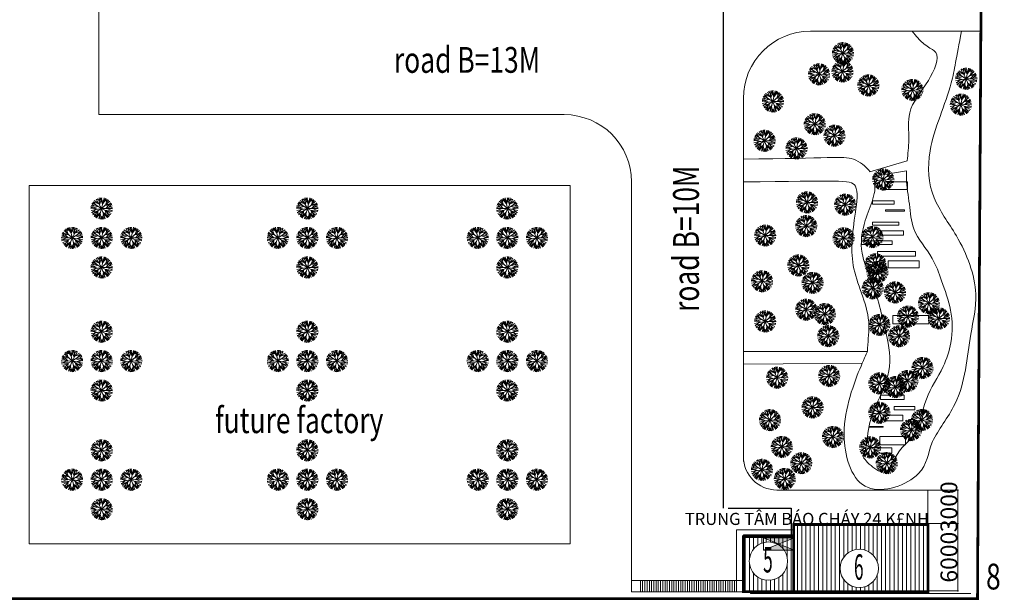
# Model space of a CAD drawing. Units: millimetres. Extents: x -778357 to 11902822, y -9315474 to 1480467.
# Drawn here: x -267000 to -179012, y 854732 to 906142 of the extents above; entities that cross this region are included whole.
import ezdxf

# ---------------------------------------------------------------- set-up
doc = ezdxf.new("R2010")
doc.units = ezdxf.units.MM
doc.header["$LTSCALE"] = 150
doc.header["$MEASUREMENT"] = 0
doc.layers.get('0').update_dxf_attribs({"color": 9, "linetype": 'CONTINUOUS', "lineweight": 5})
doc.layers.get('Defpoints').update_dxf_attribs({"linetype": 'CONTINUOUS'})
for name, color, linetype, lineweight in [('KT_CT_03_NetThay', 33, 'CONTINUOUS', 20), ('Mtex pccc', 31, 'CONTINUOUS', 18), ('pccc day tin hieu', 3, 'CONTINUOUS', 18), ('pccc thiet bi bao chay', 1, 'CONTINUOUS', 18)]:
    doc.layers.add(name, color=color, linetype=linetype, lineweight=lineweight)
doc.layers.add('ỐNG D50', color=3, linetype='CONTINUOUS')
doc.styles.add('@dimtext@Techcon', font='hoatbif.shx', dxfattribs={"width": 0.75, "bigfont": 'vn.shx'})
doc.styles.add('@ghichunho@techcon', font='hoatbif.shx', dxfattribs={"width": 0.7})
doc.styles.add('CHUGHICHU-AVAV', font='VHAVAN.TTF', dxfattribs={"width": 0.75})
doc.styles.add('tile1', font='VHARIALB.TTF')
doc.dimstyles.new('DIM-1(50)', dxfattribs={"dimtxt": 135, "dimasz": 50, "dimexe": 50, "dimexo": 50, "dimgap": 50, "dimtad": 1, "dimdec": 0, "dimzin": 0, "dimdsep": 46, "dimtxsty": '@dimtext@Techcon', "dimblk": 'ARCHTICK', "dimcen": 50, "dimdle": 50, "dimclrd": 8, "dimclre": 8, "dimclrt": 8, "dimadec": 0, "dimazin": 0, "dimtfac": 1, "dimtdec": 0, "dimtix": 1, "dimtmove": 2, "dimatfit": 3, "dimfxl": 1, "dimtolj": 1, "dimtzin": 0, "dimlwd": 13, "dimlwe": 13, "dimarcsym": 0})

# ---------------------------------------------------------------- blocks, each defined once
blk = doc.blocks.new('mb-cay2')
at = {"color": 8}
for p, q in [((-115, 199), (-132, 521)), ((-123, 351), (-44, 536)), ((-102, 177), (14, 537)), ((47, 209), (-77, 532)), ((61, 274), (-26, 537)), ((0, 0), (117, 525)), ((81, 364), (194, 502)), ((241, 302), (215, 493)), ((-174, 106), (-538, 1)), ((-275, -53), (-536, 41)), ((-348, 132), (-534, 58)), ((-211, -41), (-530, 91)), ((0, 0), (-528, -103)), ((-196, 120), (-517, 146)), ((-391, 136), (-481, 240)), ((0, 0), (-459, 281)), ((0, 0), (-458, -282)), ((-250, 153), (-418, 338)), ((-134, 232), (-404, 323)), ((-151, 263), (-366, 394)), ((0, 0), (-268, 466)), ((-125, 395), (-227, 487)), ((0, 0), (-148, -517)), ((0, 0), (401, 358)), ((0, 0), (181, -506)), ((0, 0), (475, -251)), ((0, 0), (538, -6)), ((55, 248), (244, 479)), ((146, 359), (325, 428)), ((160, 143), (502, 193)), ((190, 170), (298, 447)), ((204, -2), (462, 275)), ((209, 187), (481, 240)), ((230, -3), (519, 140)), ((278, 249), (343, 414)), ((366, 65), (489, 224)), ((406, 84), (536, 40)), ((-226, -139), (-502, -191)), ((-327, -64), (-490, -221)), ((-298, -288), (-432, -320)), ((-196, -120), (-364, -395)), ((-59, -206), (-321, -431)), ((-275, -250), (-294, -450)), ((-77, -270), (-279, -459)), ((-174, -107), (-244, -479)), ((-102, -359), (-69, -533)), ((-70, -245), (-13, -537)), ((68, -381), (-46, -536)), ((-43, -385), (81, -531)), ((86, -239), (49, -535)), ((72, -202), (349, -409)), ((95, -264), (309, -440)), ((126, -351), (104, -527)), ((180, -95), (275, -462)), ((187, -99), (532, -78)), ((203, -107), (390, -370)), ((255, -134), (515, -155)), ((278, -3), (526, -113)), ((291, -232), (323, -430)), ((317, -267), (452, -291))]:
    blk.add_line(p, q, dxfattribs=at)
blk = doc.blocks.new('_ARCHTICK')
at = {"color": 0, "linetype": 'ByBlock', "const_width": 0.15}
blk.add_lwpolyline([(-0.5, -0.5), (0.5, 0.5)], dxfattribs=at)
blk = doc.blocks.new('*D510')
at = {"color": 8, "lineweight": 13, "transparency": 16777216}
for p, q in [((141019, 861136), (146852, 861136)), ((146802, 855086), (146802, 861186)), ((135341, 855136), (146852, 855136))]:
    blk.add_line(p, q, dxfattribs=at)
at = {"layer": 'Defpoints', "color": 0, "transparency": 16777216}
for p in [(140969, 861136), (146802, 861136), (135291, 855136)]:
    blk.add_point(p, dxfattribs=at)
at = {"color": 8, "lineweight": 13, "transparency": 16777216, "xscale": 50, "yscale": 50, "zscale": 50}
for p, rotation in [((146802, 861136), 90), ((146802, 855136), 270)]:
    blk.add_blockref('_ARCHTICK', p, dxfattribs=dict(at, rotation=rotation))
at = {"color": 8, "transparency": 16777216, "insert": (146002, 858136), "char_height": 1500, "attachment_point": 5, "rotation": 90, "style": '@dimtext@Techcon'}
blk.add_mtext('\\A1;6000', dxfattribs=at)
blk = doc.blocks.new('*D511')
at = {"color": 8, "lineweight": 13, "transparency": 16777216}
for p, q in [((141024, 864136), (146852, 864136)), ((146802, 864136), (146802, 864186)), ((146802, 861136), (146802, 864136)), ((141019, 861136), (146852, 861136)), ((146802, 861136), (146802, 861086))]:
    blk.add_line(p, q, dxfattribs=at)
at = {"layer": 'Defpoints', "color": 0, "transparency": 16777216}
for p in [(140974, 864136), (146802, 864136), (140969, 861136)]:
    blk.add_point(p, dxfattribs=at)
at = {"color": 8, "lineweight": 13, "transparency": 16777216, "xscale": 50, "yscale": 50, "zscale": 50}
for p, rotation in [((146802, 864136), 270), ((146802, 861136), 90)]:
    blk.add_blockref('_ARCHTICK', p, dxfattribs=dict(at, rotation=rotation))
at = {"color": 8, "transparency": 16777216, "insert": (146002, 862636), "char_height": 1500, "attachment_point": 5, "rotation": 90, "style": '@dimtext@Techcon'}
blk.add_mtext('\\A1;3000', dxfattribs=at)
blk = doc.blocks.new('tu trung tam bao chay 10 kenh')
h = blk.add_hatch(color=2)
h.paths.add_polyline_path([(-617276, -253128), (-615310, -253918), (-613343, -253128)])
h.paths.add_polyline_path([(-613343, -254708), (-615310, -253918), (-617276, -254708)])
at = {"color": 2}
for p, q in [((-617276, -253128), (-613343, -254708)), ((-617276, -254708), (-613343, -253128))]:
    blk.add_line(p, q, dxfattribs=at)
blk.add_lwpolyline([(-617276, -253128), (-613343, -253128), (-613343, -254708), (-617276, -254708)], close=True, dxfattribs=at)
blk = doc.blocks.new('mbtt')
h = blk.add_hatch()
h.set_pattern_fill('ANSI31,_O', color=8, scale=3000, angle=45)
h.set_pattern_definition([(90, (410760.76, -19860.68), (-375, 1e-13), [])])
h.paths.add_polyline_path([(132133.7, 861051.3), (132133.7, 855051.3), (144133.7, 855051.3), (144133.7, 861051.3)])
h.paths.add_polyline_path([(139696, 857134.6, -1), (136271.5, 857134.6, -1)], flags=16)
h.paths.add_polyline_path([(137157.2, 855557), (138993.2, 855557), (138993.2, 858959), (137157.2, 858959)], flags=24)
h = blk.add_hatch()
h.set_pattern_fill('ANSI31,_O', color=8, scale=3000, angle=45)
h.set_pattern_definition([(90, (410205.4, -19860.68), (-375, 1e-13), [])])
h.paths.add_polyline_path([(132133.4, 859971.3), (127633.4, 859971.3), (127633.4, 855051.3), (132133.4, 855051.3)])
h.paths.add_polyline_path([(131589.5, 857782.9, -1), (128165, 857782.9, -1)], flags=16)
h.paths.add_polyline_path([(128996.8, 856205.2), (130886.8, 856205.2), (130886.8, 859607.2), (128996.8, 859607.2)], flags=24)
at = {"color": 8, "linetype": 'ByBlock'}
for p, q in [((70030.3, 897662.2), (70030.3, 933362.1)), ((148858.8, 905114.7), (133633.4, 905114.7)), ((127633.4, 899114.7), (127633.4, 866678)), ((111633.4, 897662.2), (70030.3, 897662.2)), ((117633.4, 855964.7), (117633.4, 891662.2)), ((144133.4, 864136.2), (130633.4, 864136.2)), ((144133.4, 861136.2), (144133.4, 864136.2))]:
    blk.add_line(p, q, dxfattribs=at)
at = {"color": 8}
for p, q in [((138951.3, 892560.8), (142283.4, 893534)), ((139207, 892127.5), (142218.8, 892632.5)), ((138729.4, 876517.5), (127633.4, 876517.5)), ((138254.4, 875462.9), (127633.4, 875389.2))]:
    blk.add_line(p, q, dxfattribs=at)
at = {"color": 8, "linetype": 'Continuous'}
for p, q in [((118433.4, 856051.3), (118433.4, 855051.3)), ((118633.4, 856051.3), (118633.4, 855051.3)), ((118833.4, 856051.3), (118833.4, 855051.3)), ((119033.4, 856051.3), (119033.4, 855051.3)), ((119233.4, 856051.3), (119233.4, 855051.3)), ((119433.4, 856051.3), (119433.4, 855051.3)), ((119633.4, 856051.3), (119633.4, 855051.3)), ((119833.4, 856051.3), (119833.4, 855051.3)), ((120033.4, 856051.3), (120033.4, 855051.3)), ((120233.4, 856051.3), (120233.4, 855051.3)), ((120433.4, 856051.3), (120433.4, 855051.3)), ((120633.4, 856051.3), (120633.4, 855051.3)), ((120833.4, 856051.3), (120833.4, 855051.3)), ((121033.4, 856051.3), (121033.4, 855051.3)), ((121233.4, 856051.3), (121233.4, 855051.3)), ((121433.4, 856051.3), (121433.4, 855051.3)), ((121633.4, 856051.3), (121633.4, 855051.3)), ((121833.4, 856051.3), (121833.4, 855051.3)), ((122033.4, 856051.3), (122033.4, 855051.3)), ((122233.4, 856051.3), (122233.4, 855051.3)), ((122433.4, 856051.3), (122433.4, 855051.3)), ((122633.4, 856051.3), (122633.4, 855051.3)), ((122633.4, 856051.3), (122633.4, 855051.3)), ((122833.4, 856051.3), (122833.4, 855051.3)), ((123033.4, 856051.3), (123033.4, 855051.3)), ((123233.4, 856051.3), (123233.4, 855051.3)), ((123433.4, 856051.3), (123433.4, 855051.3)), ((123633.4, 856051.3), (123633.4, 855051.3)), ((123833.4, 856051.3), (123833.4, 855051.3)), ((124033.4, 856051.3), (124033.4, 855051.3)), ((124233.4, 856051.3), (124233.4, 855051.3)), ((124433.4, 856051.3), (124433.4, 855051.3)), ((124633.4, 856051.3), (124633.4, 855051.3)), ((124833.4, 856051.3), (124833.4, 855051.3)), ((125033.4, 856051.3), (125033.4, 855051.3)), ((125233.4, 856051.3), (125233.4, 855051.3)), ((125433.4, 856051.3), (125433.4, 855051.3)), ((125633.4, 856051.3), (125633.4, 855051.3)), ((125833.4, 856051.3), (125833.4, 855051.3)), ((126033.4, 856051.3), (126033.4, 855051.3)), ((126233.4, 856051.3), (126233.4, 855051.3)), ((126433.4, 856051.3), (126433.4, 855051.3)), ((126633.4, 856051.3), (126633.4, 855051.3)), ((126833.4, 856051.3), (126833.4, 855051.3))]:
    blk.add_line(p, q, dxfattribs=at)
at = {"color": 8, "linetype": 'ByBlock', "const_width": 243}
blk.add_lwpolyline([(148557.8, 854425.6), (53338, 854425.6), (68030.3, 950486.2), (138478.3, 949765.7), (139121.4, 944879.6), (143664.6, 938988.7), (150826.4, 926713.2), (148925.4, 916240.7), (148557.8, 854425.6)], dxfattribs=at)
at = {"color": 8}
for points in [[(140278.4, 891659.6), (142292.6, 891659.6), (142292.6, 890990.7), (140278.4, 890990.7)], [(63826.7, 891319), (112165.9, 891319), (112165.9, 859319), (63826.7, 859319)], [(139160.3, 889960.5), (141105, 889960.5), (141105, 889670.8), (139160.3, 889670.8)], [(140344.5, 889175.3), (142030.8, 889175.3), (142030.8, 889043.2), (140344.5, 889043.2)], [(139187.3, 888052.3), (141534.8, 888052.3), (141534.8, 887788.1), (139187.3, 887788.1)], [(139881.6, 887292.7), (141931.6, 887292.7), (141931.6, 886896.3), (139881.6, 886896.3)], [(138178.3, 886380.5), (140939.7, 886380.5), (140939.7, 886070.6), (138178.3, 886070.6)], [(139617.1, 885437.6), (143022.7, 885437.6), (143022.7, 885008.2), (139617.1, 885008.2)], [(140575.9, 884611.9), (143353.3, 884611.9), (143353.3, 883984.3), (140575.9, 883984.3)], [(140978.4, 879727.3), (144202.2, 879727.3), (144202.2, 878988.2), (140978.4, 878988.2)], [(139889.9, 872601.7), (142018.9, 872601.7), (142018.9, 872221.1), (139889.9, 872221.1)], [(141121.5, 871585.8), (142949.6, 871585.8), (142949.6, 871286.9), (141121.5, 871286.9)], [(140323.8, 870822.1), (141886, 870822.1), (141886, 870324.1), (140323.8, 870324.1)], [(138863, 869804.4), (140124.4, 869804.4), (140124.4, 869759.6), (138863, 869759.6)], [(139825.3, 868929.6), (142124.6, 868929.6), (142124.6, 868184.5), (139825.3, 868184.5)], [(139326.7, 867900.3), (140888.9, 867900.3), (140888.9, 867435.5), (139326.7, 867435.5)], [(127033.4, 860571.4), (132133.4, 860571.4), (132133.4, 855051.3), (127033.4, 855051.3)]]:
    blk.add_lwpolyline(points, close=True, dxfattribs=at)
at = {"color": 8, "const_width": 243}
for points in [[(132133.7, 861051.3), (132133.7, 855051.3), (144133.7, 855051.3), (144133.7, 861051.3)], [(127633.4, 859971.3), (132133.4, 859971.3), (132133.4, 855051.3), (127633.4, 855051.3)]]:
    blk.add_lwpolyline(points, close=True, dxfattribs=at)
at = {"color": 8, "linetype": 'Continuous'}
for points in [[(132133.4, 855136.2), (144133.4, 855136.2), (144133.4, 861136.2), (132133.4, 861136.2)], [(127633.4, 860136.2), (132133.4, 860136.2), (132133.4, 855136.2), (127633.4, 855136.2)], [(117633.4, 856051.3), (117633.4, 855051.3), (127633.4, 855051.3), (127633.4, 856051.3)]]:
    blk.add_lwpolyline(points, close=True, dxfattribs=at)
at = {"color": 8}
for centre in [(129877.3, 857782.9), (137994, 857134.6)]:
    blk.add_circle(centre, 1712.3, dxfattribs=at)
at = {"color": 8, "linetype": 'ByBlock'}
for centre, radius, start, end in [((133633.4, 899114.7), 6000, 90, 180), ((111633.4, 891662.2), 6000, 0, 90), ((130633.4, 867136.2), 3000, 180, 270)]:
    blk.add_arc(centre, radius, start, end, dxfattribs=at)
at = {"color": 8}
for points, knots in [([(147134.6, 905114.7), (146646.3, 902707.6), (146310.7, 899824.1), (143924.8, 894926.3), (144260.1, 890212.1), (147058.4, 886645.2), (148864.4, 882022.6), (147683.1, 877353.9), (147417.4, 872298.6), (144071.3, 868425.2), (144142.6, 865274.6), (137903.1, 862987.6), (136328.3, 868332.4), (137112.3, 873090), (138729.4, 876517.5), (138729.4, 876517.5), (138729.4, 876517.5)], [13019.1623755, 13019.1623755, 13019.1623755, 13019.1623755, 16613.2528272, 22716.2980356, 27125.4497521, 31157.6824922, 36535.0510472, 40381.213488, 46802.3614195, 50877.3232115, 54947.2845353, 59617.7784894, 64524.8867726, 67874.5435902, 74211.6632089, 75421.8698352, 75421.8698352, 75421.8698352, 75421.8698352]), ([(142283.4, 893534), (142338.8, 894146.7), (142493.9, 895572.4), (142204.1, 898274.9), (144037.2, 900168.1), (145591.2, 903512.1), (143766.4, 903663.1), (142724.5, 905114.7)], [68053.4095569, 68053.4095569, 68053.4095569, 68053.4095569, 69905.711747, 72317.0358573, 75670.144128, 78251.9159005, 80156.1930399, 80156.1930399, 80156.1930399, 80156.1930399]), ([(127633.4, 893694.6), (135459.3, 893724.5), (137079, 894198.2), (138590.6, 893058.6), (138954.4, 892556.6)], [935.7004276, 935.7004276, 935.7004276, 935.7004276, 4061.5296058, 5871.98146, 5871.98146, 5871.98146, 5871.98146]), ([(139207, 892127.5), (139232.9, 892070.9), (139721.1, 890870.4), (138386.3, 888502.5), (137969.5, 885454.4), (139374.6, 882330.1), (140231.9, 879016.7), (141050.3, 875157.7), (139763.8, 872356), (138689.8, 869756.1), (138653.6, 867324.7), (137999.4, 867244.4), (140627.2, 864834.5), (140943.1, 867362.3), (143380.3, 869214), (143752.7, 872427.2), (145461.6, 874786.5), (146357.6, 877482.1), (146316, 880186.5), (145402.4, 882639.4), (144531, 885180.6), (142687.6, 887082.9), (142510, 889699), (142195.1, 891421.5), (142209, 892405.6), (142218.8, 892632.5)], [6368.2907248, 6368.2907248, 6368.2907248, 6368.2907248, 6558.7583334, 10369.9746119, 13310.2009986, 15652.0871251, 20386.3934866, 23763.5788283, 27042.4975435, 29356.5549091, 32135.7829811, 34361.8986053, 35968.6072097, 39866.0203303, 42288.2804804, 45481.5738123, 48741.2446089, 50987.157244, 53884.7790711, 56643.8444355, 58806.5964182, 61912.3040173, 64140.6666134, 66450.2097022, 67140.9950728, 67140.9950728, 67140.9950728, 67140.9950728]), ([(138729.4, 876517.5), (138729.4, 877290.4), (139217.7, 879897.7), (136978.4, 883780.4), (137458.5, 887754.1), (138115.6, 892127.8), (136061.4, 891698), (127633.4, 891652.1)], [76450.9512982, 76450.9512982, 76450.9512982, 76450.9512982, 78742.3741845, 84129.5728966, 89188.8969235, 91500.8913302, 94763.9766526, 94763.9766526, 94763.9766526, 94763.9766526])]:
    blk.add_open_spline(points, degree=3, knots=knots, dxfattribs=at)
for p, xscale, yscale, zscale in [((136533.4, 903155.5), 1.800000000745058, 1.800000000279397, 1.800000000046566), ((134396.7, 901267.5), 1.800000000745058, 1.800000000279397, 1.800000000046566), ((136492.7, 901517.3), 1.800000000745058, 1.800000000279397, 1.800000000046566), ((138807.8, 900274.8), 1.800000000745058, 1.800000000279397, 1.800000000046566), ((147548.9, 900869.8), 1.800000000745058, 1.800000000745058, 1.800000000745058), ((142736.8, 899874), 1.800000000745058, 1.800000000279397, 1.800000000046566), ((130277.3, 898842.3), 1.800000000745058, 1.800000000279397, 1.800000000046566), ((147065.8, 898561.8), 1.800000000745058, 1.800000000745058, 1.800000000745058), ((134014.8, 896812.8), 1.800000000745058, 1.800000000279397, 1.800000000046566), ((135778.3, 895789.1), 1.800000000745058, 1.800000000745058, 1.800000000745058), ((129534.4, 895330.4), 1.800000000745058, 1.800000000279397, 1.800000000046566), ((132387.3, 894642.3), 1.800000000745058, 1.800000000279397, 1.800000000046566), ((140138.4, 891865.2), 1.800000000745058, 1.800000000745058, 1.800000000745058), ((133324.1, 889826.1), 1.800000000745058, 1.800000000279397, 1.800000000046566), ((136728.6, 889627), 1.800000000745058, 1.800000000279397, 1.800000000046566), ((70290.4, 889280.5), 1.800000000745058, 1.800000000279397, 1.800000000046566), ((88673.6, 889280.5), 1.800000000745058, 1.800000000279397, 1.800000000046566), ((106545.2, 889280.5), -1.800000000745058, 1.799999999813735, 1.8), ((129586.3, 886867.5), 1.800000000745058, 1.800000000279397, 1.800000000046566), ((133253.6, 887712.8), 1.800000000745058, 1.800000000279397, 1.800000000046566), ((67651.4, 886658), -1.800000000745058, 1.799999999813735, 1.8), ((70290.4, 886658), 1.800000000745058, 1.800000000279397, 1.800000000046566), ((72936.3, 886658), 1.800000000745058, 1.800000000279397, 1.800000000046566), ((86034.5, 886658), -1.800000000745058, 1.799999999813735, 1.8), ((88673.6, 886658), 1.800000000745058, 1.800000000279397, 1.800000000046566), ((91319.5, 886658), 1.800000000745058, 1.800000000279397, 1.800000000046566), ((103899.3, 886658), -1.800000000745058, 1.799999999813735, 1.8), ((106545.2, 886658), -1.800000000745058, 1.799999999813735, 1.8), ((109184.3, 886658), 1.800000000745058, 1.800000000745058, 1.800000000745058), ((136592.1, 886628), 1.800000000745058, 1.800000000279397, 1.800000000046566), ((139170.9, 886736), 1.800000000745058, 1.800000000745058, 1.800000000745058), ((139435.1, 884304), 1.800000000745058, 1.800000000279397, 1.800000000046566), ((70290.4, 884019.6), 1.800000000745058, 1.800000000279397, 1.800000000046566), ((88673.6, 884019.6), 1.800000000745058, 1.800000000279397, 1.800000000046566), ((106545.2, 884019.6), -1.800000000745058, 1.799999999813735, 1.8), ((132548.3, 884190.6), 1.800000000745058, 1.800000000279397, 1.800000000046566), ((139615.2, 883596.8), 1.800000000745058, 1.800000000745058, 1.800000000745058), ((129304.2, 882781.8), 1.800000000745058, 1.800000000279397, 1.800000000046566), ((133817.7, 882640.9), 1.800000000745058, 1.800000000279397, 1.800000000046566), ((139194.6, 882154.5), 1.800000000745058, 1.800000000279397, 1.800000000046566), ((141186.3, 881782.1), 1.800000000745058, 1.800000000279397, 1.800000000046566), ((144211.4, 880817.7), 1.800000000745058, 1.800000000745058, 1.800000000745058), ((133253.6, 880245.8), 1.800000000745058, 1.800000000279397, 1.800000000046566), ((134918.6, 879846.4), 1.800000000745058, 1.800000000279397, 1.800000000046566), ((129586.3, 879189.2), 1.800000000745058, 1.800000000279397, 1.800000000046566), ((142335.2, 879626.9), 1.800000000745058, 1.800000000279397, 1.800000000046566), ((145110.6, 879465), 1.800000000745058, 1.800000000745058, 1.800000000745058), ((70290.4, 878284.9), 1.800000000745058, 1.800000000279397, 1.800000000046566), ((88673.6, 878284.9), 1.800000000745058, 1.800000000279397, 1.800000000046566), ((106545.2, 878284.9), -1.800000000745058, 1.799999999813735, 1.8), ((139788.5, 878886.6), 1.800000000745058, 1.800000000279397, 1.800000000046566), ((135218.1, 877880.3), 1.800000000745058, 1.800000000279397, 1.800000000046566), ((141547, 877874), 1.800000000745058, 1.800000000279397, 1.800000000046566), ((67651.4, 875662.4), -1.800000000745058, 1.799999999813735, 1.8), ((70290.4, 875662.4), 1.800000000745058, 1.800000000279397, 1.800000000046566), ((72936.3, 875662.4), 1.800000000745058, 1.800000000279397, 1.800000000046566), ((86034.5, 875662.4), -1.800000000745058, 1.799999999813735, 1.8), ((88673.6, 875662.4), 1.800000000745058, 1.800000000279397, 1.800000000046566), ((91319.5, 875662.4), 1.800000000745058, 1.800000000279397, 1.800000000046566), ((103899.3, 875662.4), -1.800000000745058, 1.799999999813735, 1.8), ((106545.2, 875662.4), -1.800000000745058, 1.799999999813735, 1.8), ((109184.3, 875662.4), 1.800000000745058, 1.800000000745058, 1.800000000745058), ((143641.6, 875041.1), 1.800000000745058, 1.800000000745058, 1.800000000745058), ((130655.7, 874172.7), 1.800000000745058, 1.800000000279397, 1.800000000046566), ((135304, 874329.2), 1.800000000745058, 1.800000000279397, 1.800000000046566), ((139788.5, 873658.2), 1.800000000745058, 1.800000000279397, 1.800000000046566), ((142290.3, 873877.2), 1.800000000745058, 1.800000000279397, 1.800000000046566), ((70290.4, 873024), 1.800000000745058, 1.800000000279397, 1.800000000046566), ((88673.6, 873024), 1.800000000745058, 1.800000000279397, 1.800000000046566), ((106545.2, 873024), -1.800000000745058, 1.799999999813735, 1.8), ((141222.5, 873334.5), 1.800000000745058, 1.800000000745058, 1.800000000745058), ((133817.7, 871510.8), 1.800000000745058, 1.800000000279397, 1.800000000046566), ((139788.5, 871033.3), 1.800000000745058, 1.800000000279397, 1.800000000046566), ((130009.5, 870383.8), 1.800000000745058, 1.800000000279397, 1.800000000046566), ((143592.1, 870397.6), 1.800000000745058, 1.800000000745058, 1.800000000745058), ((142616.6, 869495.3), 1.800000000745058, 1.800000000745058, 1.800000000745058), ((135639.1, 868881.4), 1.800000000745058, 1.800000000279397, 1.800000000046566), ((70290.4, 867684.1), 1.800000000745058, 1.800000000279397, 1.800000000046566), ((88673.6, 867684.1), 1.800000000745058, 1.800000000279397, 1.800000000046566), ((106545.2, 867684.1), -1.800000000745058, 1.799999999813735, 1.8), ((131067.3, 867988.7), 1.800000000745058, 1.800000000279397, 1.800000000046566), ((138967.3, 867943.3), 1.800000000745058, 1.800000000745058, 1.800000000745058), ((129291.3, 865940.3), 1.800000000745058, 1.800000000279397, 1.800000000046566), ((132810.2, 866533.3), 1.800000000745058, 1.800000000279397, 1.800000000046566), ((140448.7, 866535.6), 1.800000000745058, 1.800000000745058, 1.800000000745058), ((67651.4, 865061.6), -1.800000000745058, 1.799999999813735, 1.8), ((70290.4, 865061.6), 1.800000000745058, 1.800000000279397, 1.800000000046566), ((72936.3, 865061.6), 1.800000000745058, 1.800000000279397, 1.800000000046566), ((86034.5, 865061.6), -1.800000000745058, 1.799999999813735, 1.8), ((88673.6, 865061.6), 1.800000000745058, 1.800000000279397, 1.800000000046566), ((91319.5, 865061.6), 1.800000000745058, 1.800000000279397, 1.800000000046566), ((103899.3, 865061.6), -1.800000000745058, 1.799999999813735, 1.8), ((106545.2, 865061.6), -1.800000000745058, 1.799999999813735, 1.8), ((109184.3, 865061.6), 1.800000000745058, 1.800000000745058, 1.800000000745058), ((131338, 865134.5), 1.800000000745058, 1.800000000279397, 1.800000000046566), ((70290.4, 862423.2), 1.800000000745058, 1.800000000279397, 1.800000000046566), ((88673.6, 862423.2), 1.800000000745058, 1.800000000279397, 1.800000000046566), ((106545.2, 862423.2), -1.800000000745058, 1.799999999813735, 1.8)]:
    blk.add_blockref('mb-cay2', p, dxfattribs=dict(at, xscale=xscale, yscale=yscale, zscale=zscale))
at = {"color": 8, "style": 'CHUGHICHU-AVAV', "width": 0.75}
for s, height, p in [('road B=13M', 2306.69, (96411.6, 901399, 0)), ('future factory', 2306.694, (80421.2, 869216.3, 0)), ('8', 2306.7, (149321.9, 855253, 0))]:
    blk.add_text(s, height=height, dxfattribs=at).set_placement(p)
blk.add_text('road B=10M', height=2306.69, rotation=90, dxfattribs=at).set_placement((123662.9, 880046.6, 0))
at = {"color": 8, "lineweight": -2, "style": '@ghichunho@techcon', "width": 0.5}
for s, p in [('5', (129401.8, 856772.2, 0)), ('6', (137518.5, 856124, 0))]:
    blk.add_text(s, height=2268, dxfattribs=at).set_placement(p)
at = {"color": 8}
for base, p1, p2, picture, middle in [((146802.1, 864136.2), (140968.6, 861136.2), (140973.8, 864136.2), '*D511', (146002.1, 862636.2)), ((146802.1, 861136.2), (135291.1, 855136.2), (140968.6, 861136.2), '*D510', (146002.1, 858136.2))]:
    dim = blk.add_linear_dim(base=base, p1=p1, p2=p2, angle=90, dimstyle='DIM-1(50)', override={"dimtxt": 1500}, dxfattribs=at)
    dim.commit()
    dim.dimension.update_dxf_attribs({"geometry": picture, "text_midpoint": middle})

msp = doc.modelspace()

# ---------------------------------------------------------------- linework, layer by layer
at = {"layer": 'pccc day tin hieu'}
for p, q in [((-201682.77, 854895.54), (-201682.77, 855051.25)), ((-182007.61, 854895.54), (-201682.77, 854895.54))]:
    msp.add_line(p, q, dxfattribs=at)
at = {"layer": 'ỐNG D50'}
for p, q in [((-204128.63, 921685.56), (-204128.63, 862523.94)), ((-203692.28, 862523.94), (-198049.57, 862523.94)), ((-198049.57, 862523.94), (-198049.57, 859763.18))]:
    msp.add_line(p, q, dxfattribs=at)

# ---------------------------------------------------------------- block references
at = {"layer": 'KT_CT_03_NetThay'}
msp.add_blockref('mbtt', (-329965.68, 0), dxfattribs=at)
at = {"layer": 'pccc thiet bi bao chay', "color": 0, "xscale": 0.7000000001862645, "yscale": 0.7000000000116415, "zscale": 0.7}
msp.add_blockref('tu trung tam bao chay 10 kenh', (231556.01, 1037059.44), dxfattribs=at)

# ---------------------------------------------------------------- texts
at = {"layer": 'Mtex pccc', "style": 'tile1'}
msp.add_text('TRUNG TÂM BÁO CHÁY 24 K£NH', height=1082, dxfattribs=at).set_placement((-207557.51, 861014.16))

doc.saveas('drawing.dxf')
